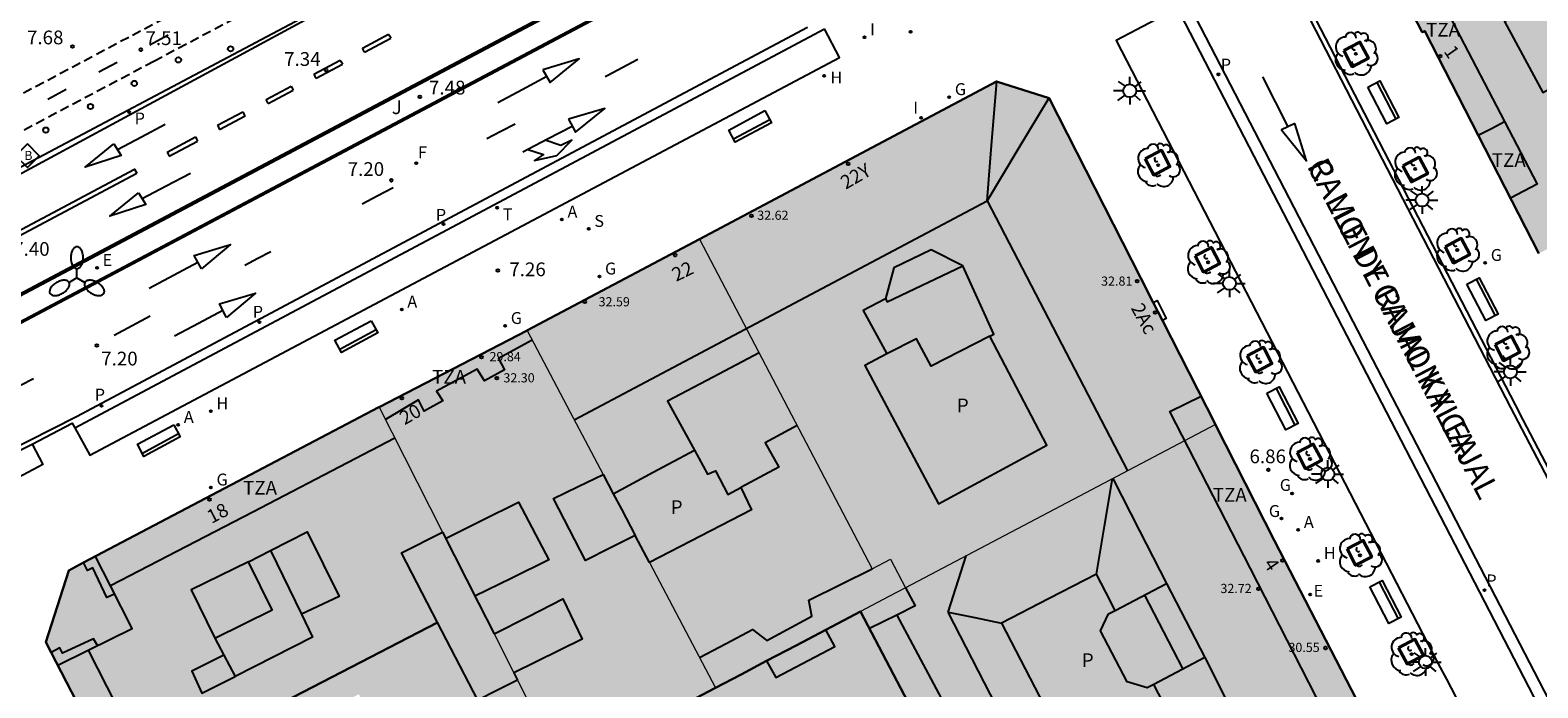
# Model space of a CAD drawing. Units: metres. Extents: x 582744 to 583095, y 4797289 to 4797540.
# Drawn here: x 582957 to 583039, y 4797358 to 4797394 of the extents above; entities that cross this region are included whole.
import ezdxf
from ezdxf.enums import TextEntityAlignment as Align

# ---------------------------------------------------------------- set-up
doc = ezdxf.new("R2010")
doc.units = ezdxf.units.M
doc.linetypes.add('TRAZOS_NORMALES', pattern=[0.75, 0.5, -0.25])
for name, color, linetype in [('020204', 9, 'Continuous'), ('020308', 9, 'Continuous'), ('060108', 9, 'Continuous'), ('060112', 1, 'TRAZOS_NORMALES'), ('060113', 4, 'Continuous'), ('060126', 9, 'Continuous'), ('080106', 1, 'Continuous'), ('080109', 9, 'Continuous'), ('080110', 9, 'Continuous'), ('080119', 7, 'Continuous'), ('080125', 6, 'Continuous'), ('080201', 9, 'Continuous'), ('080202', 9, 'Continuous'), ('080303', 9, 'Continuous'), ('080306', 9, 'Continuous'), ('080308', 9, 'Continuous'), ('080310', 9, 'Continuous'), ('080311', 9, 'Continuous'), ('080312', 8, 'Continuous'), ('090202', 1, 'Continuous'), ('090206', 9, 'Continuous'), ('100101', 9, 'Continuous'), ('100105', 3, 'Continuous'), ('100202', 3, 'Continuous'), ('100302', 7, 'Continuous'), ('200204', 4, 'Continuous'), ('200205', 4, 'Continuous'), ('200304', 4, 'Continuous'), ('200305', 4, 'Continuous'), ('210204', 9, 'Continuous'), ('210205', 4, 'Continuous'), ('210304', 9, 'Continuous'), ('210305', 4, 'Continuous'), ('220205', 1, 'Continuous'), ('220305', 1, 'Continuous'), ('230204', 9, 'Continuous'), ('230304', 9, 'Continuous'), ('240204', 9, 'Continuous'), ('240304', 9, 'Continuous'), ('250205', 9, 'Continuous'), ('250206', 9, 'Continuous'), ('260101', 9, 'Continuous'), ('260202', 9, 'Continuous'), ('260203', 9, 'Continuous'), ('260303', 9, 'Continuous'), ('270204', 9, 'Continuous'), ('270304', 9, 'Continuous'), ('990501', 21, 'Continuous'), ('990507', 41, 'Continuous')]:
    doc.layers.add(name, color=color, linetype=linetype)
for name, color, linetype, lineweight in [('080111', 7, 'Continuous', 30), ('080117', 7, 'Continuous', 20), ('080118', 9, 'Continuous', 30), ('080126', 7, 'Continuous', 30)]:
    doc.layers.add(name, color=color, linetype=linetype, lineweight=lineweight)
doc.styles.add('ARIAL', font='ARIAL.TTF', dxfattribs={"height": 1})
doc.styles.add('ARIALI', font='ARIALI.TTF', dxfattribs={"height": 1})
doc.styles.add('ROMANS', font='romans__.ttf', dxfattribs={"height": 1})
doc.styles.get("Standard").update_dxf_attribs({"font": 'txt.shx'})

# ---------------------------------------------------------------- blocks, each defined once
blk = doc.blocks.new('FAROLA')
for p, q in [((-0.355, 0), (-0.895, 0)), ((-0.63, 0.51), (-0.255, 0.245)), ((0, 0.355), (0, 0.755)), ((0.605, 0.49), (0.276, 0.223)), ((0.355, 0), (0.855, 0)), ((-0.65, -0.52), (-0.255, -0.24)), ((0, -0.355), (0, -0.755)), ((0.585, -0.52), (0.256, -0.246))]:
    blk.add_line(p, q)
blk.add_circle((0, 0), 0.355)
blk = doc.blocks.new('REIND')
blk.add_circle((0, 0), 0.055)
blk = doc.blocks.new('ARBOL')
blk.add_circle((0, 0), 0.0587)
for centre, radius, start, end in [((-0.564, 0.381), 0.532, 92.28, 254.58), ((-0.28, 0.855), 0.3, 359.28777, 173.60777), ((0.097, 0.97), 0.21, 23.15651, 160.46651), ((0.438, 0.881), 0.24, 301.57804, 139.32804), ((-0.091, 0.321), 0.12, 119.14, 310.56), ((0.656, 0.288), 0.443, 319.85562, 114.76562), ((0.819, -0.249), 0.383, 235.52754, 62.02753), ((-0.556, -0.339), 0.555, 142.64, 266.54), ((-0.039, -0.384), 0.21, 189.64, 323.88), ((0.299, -0.624), 0.532, 224.67, 0.24), ((-0.301, -0.676), 0.45, 213.78, 295.32)]:
    blk.add_arc(centre, radius, start, end)
blk = doc.blocks.new('SANEA')
blk.add_circle((0, 0), 0.055)
blk = doc.blocks.new('ABAS')
blk.add_circle((0, 0), 0.055)
blk = doc.blocks.new('COTAPU')
blk.add_circle((0, 0), 0.075)
blk = doc.blocks.new('HIDRAN')
blk.add_circle((0, 0), 0.055)
blk = doc.blocks.new('PLUVI3')
blk.add_circle((0, 0), 0.055)
blk = doc.blocks.new('REGELE')
blk.add_circle((0, 0), 0.055)
blk = doc.blocks.new('REGAS')
blk.add_circle((0, 0), 0.055)
blk = doc.blocks.new('HUEPIV')
blk.add_circle((0, 0), 0.145)
blk = doc.blocks.new('REGTRA')
blk.add_circle((0, 0), 0.055)
blk = doc.blocks.new('OPTICA')
blk.add_circle((0, 0), 0.055)
blk = doc.blocks.new('BUSTOP')
blk.add_line((0, 0), (0.5, 0))
blk.add_lwpolyline([(1.147, 0.647), (0.5, 0), (1.147, -0.647), (1.793, 0)], close=True)
blk.add_text('B', height=0.5).set_placement((0.971, -0.233))
blk = doc.blocks.new('BloquePortal')
blk.add_circle((0, 0), 0.075)
at = {"flags": 5}
blk.add_attdef('INDICE', text='', height=0.75, dxfattribs=at).set_placement((0, 0), align=Align.MIDDLE_CENTER)
blk = doc.blocks.new('FAROLM')
for q in [(0, 0.5), (0.433, -0.25), (-0.433, -0.25)]:
    blk.add_line((0, 0), q)
for points in [[(0, 0.5, 0.159986), (0.117, 0.538, 0.106322), (0.238, 0.675, 0.071006), (0.309, 0.858, 0.057309), (0.337, 1.099, 0.057309), (0.309, 1.339, 0.071006), (0.238, 1.522, 0.106322), (0.117, 1.659, 0.159986), (0, 1.697, 0.159986), (-0.117, 1.659, 0.106322), (-0.238, 1.522, 0.071006), (-0.309, 1.339, 0.057309), (-0.337, 1.099, 0.057309), (-0.309, 0.858, 0.071006), (-0.238, 0.675, 0.106322), (-0.117, 0.538, 0.159986)], [(-0.433, -0.25, 0.159986), (-0.525, -0.168, 0.106322), (-0.704, -0.131, 0.071006), (-0.898, -0.161, 0.057309), (-1.12, -0.258, 0.057309), (-1.315, -0.402, 0.071006), (-1.437, -0.555, 0.106322), (-1.495, -0.728, 0.159986), (-1.47, -0.849, 0.159986), (-1.378, -0.931, 0.106322), (-1.199, -0.967, 0.071006), (-1.005, -0.937, 0.057309), (-0.783, -0.841, 0.057309), (-0.588, -0.697, 0.071006), (-0.466, -0.544, 0.106322), (-0.408, -0.371, 0.159986)], [(0.433, -0.25, 0.159986), (0.408, -0.371, 0.106322), (0.466, -0.544, 0.071006), (0.588, -0.697, 0.057309), (0.783, -0.841, 0.057309), (1.005, -0.937, 0.071006), (1.199, -0.967, 0.106322), (1.378, -0.931, 0.159986), (1.47, -0.849, 0.159986), (1.495, -0.728, 0.106322), (1.437, -0.555, 0.071006), (1.315, -0.402, 0.057309), (1.12, -0.258, 0.057309), (0.898, -0.161, 0.071006), (0.704, -0.131, 0.106322), (0.525, -0.168, 0.159986)]]:
    blk.add_lwpolyline(points, format="xyb", close=True)
blk = doc.blocks.new('PUNTO')
blk.add_circle((0, 0), 0.075)
blk = doc.blocks.new('BANCO')
blk.add_line((1.125, 0.1875), (-1.125, 0.1875))
blk.add_lwpolyline([(1.125, 0.75), (1.125, 0), (-1.125, 0), (-1.125, 0.75)], close=True)

msp = doc.modelspace()

# ---------------------------------------------------------------- hatches: boundary and pattern name
at = {"layer": '990501'}
for points in [[(583048.087, 4797385.992), (583045.499, 4797390.922), (583044.964, 4797390.646), (583044.429, 4797390.371), (583043.478, 4797392.326), (583041.381, 4797396.199), (583040.326, 4797398.059), (583040.885, 4797398.355), (583041.444, 4797398.651), (583037.774, 4797405.643), (583037.738, 4797405.623), (583037.658, 4797405.776), (583032.124, 4797402.869), (583031.966, 4797402.78), (583031.813, 4797402.683), (583031.665, 4797402.579), (583031.522, 4797402.468), (583031.384, 4797402.349), (583031.253, 4797402.225), (583031.128, 4797402.094), (583031.01, 4797401.956), (583030.898, 4797401.814), (583030.794, 4797401.666), (583030.696, 4797401.512), (583030.607, 4797401.355), (583030.526, 4797401.193), (583030.452, 4797401.027), (583030.387, 4797400.858), (583030.33, 4797400.686), (583030.282, 4797400.512), (583030.242, 4797400.335), (583030.211, 4797400.156), (583030.189, 4797399.976), (583030.176, 4797399.796), (583030.171, 4797399.615), (583030.176, 4797399.433), (583030.189, 4797399.253), (583030.212, 4797399.073), (583030.243, 4797398.894), (583030.331, 4797398.543), (583032.945, 4797393.466), (583033.095, 4797393.527), (583036.002, 4797387.851), (583039.307, 4797381.397)], [(582988.272, 4797369.341), (582986.479, 4797372.744), (582984.132, 4797377.198), (582984.15, 4797377.208), (582993.53, 4797382.187), (583002.94, 4797364.195), (583003.94, 4797364.715), (583004.762, 4797363.159), (583003.855, 4797362.681), (583002.314, 4797361.869), (583000.425, 4797360.873), (582998.805, 4797360.019), (582997.185, 4797359.166), (582995.795, 4797358.433), (582994.405, 4797357.7), (582992.605, 4797361.116), (582990.805, 4797364.533), (582996.372, 4797367.411), (582995.791, 4797368.628), (582995.084, 4797368.251), (582994.396, 4797369.539), (582993.972, 4797369.355), (582993.252, 4797370.669), (582991, 4797369.459), (582988.825, 4797368.29)], [(582990.805, 4797364.533), (582992.605, 4797361.116), (582994.405, 4797357.7), (582990.223, 4797355.494), (582986.041, 4797353.289), (582985.764, 4797353.837), (582985.486, 4797354.385), (582983.597, 4797358.12), (582983.399, 4797358.51), (582987.132, 4797360.356), (582986.068, 4797362.556), (582984.195, 4797361.598), (582982.322, 4797360.639), (582981.47, 4797362.324), (582979.513, 4797366.194), (582976.062, 4797373.017), (582980.097, 4797375.107), (582984.132, 4797377.198), (582986.479, 4797372.744), (582988.272, 4797369.341), (582986.918, 4797368.687), (582985.564, 4797368.036), (582987.308, 4797364.652), (582988.668, 4797365.33), (582990.028, 4797366.008)], [(582979.513, 4797366.194), (582977.285, 4797365.06), (582979.249, 4797361.263), (582961.944, 4797352.309), (582960.931, 4797354.276), (582958.174, 4797359.629), (582957.886, 4797360.188), (582959.13, 4797364.107), (582959.934, 4797364.53), (582976.042, 4797373.007), (582976.062, 4797373.017)]]:
    msp.add_hatch(color=256, dxfattribs=at).paths.add_polyline_path(points)
h = msp.add_hatch(color=256, dxfattribs=at)
h.paths.add_polyline_path([(582993.53, 4797382.187), (583002.94, 4797364.195), (583003.94, 4797364.715), (583004.762, 4797363.159), (583013.216, 4797367.617), (583021.669, 4797372.074), (583018.775, 4797377.747), (583018.279, 4797378.719), (583017.597, 4797380.056), (583012.603, 4797389.872), (583009.733, 4797390.786)])
h.paths.add_polyline_path([(583009.358, 4797376.882), (583006.172, 4797375.251), (583005.356, 4797376.747), (583003.74, 4797375.931), (583002.548, 4797375.283), (583006.556, 4797367.747), (583012.476, 4797370.939)], flags=0)
h = msp.add_hatch(color=256, dxfattribs=at)
h.paths.add_polyline_path([(583022.774, 4797353.011), (583026.209, 4797354.755), (583029.645, 4797356.501), (583024.895, 4797365.727), (583021.696, 4797372.02), (583021.669, 4797372.074), (583013.216, 4797367.617), (583004.762, 4797363.159), (583003.855, 4797362.681), (583002.314, 4797361.869), (583010.266, 4797346.657), (583011.457, 4797347.262), (583013.58, 4797348.34), (583018.359, 4797350.767)])
h.paths.add_polyline_path([(583015.18, 4797363.907), (583012.593, 4797362.566), (583010.006, 4797361.225), (583012.076, 4797357.23), (583014.147, 4797353.235), (583016.734, 4797354.576), (583019.321, 4797355.917), (583018.811, 4797356.901), (583018.302, 4797357.884), (583017.947, 4797357.699), (583016.859, 4797358.019), (583015.395, 4797360.819), (583015.835, 4797361.731), (583016.207, 4797361.926), (583015.693, 4797362.917)], flags=0)
h = msp.add_hatch(color=256, dxfattribs=at)
h.paths.add_polyline_path([(582985.486, 4797354.385), (582979.943, 4797351.553), (582979.916, 4797351.604), (582978.388, 4797354.348), (582975.316, 4797352.756), (582976.826, 4797349.961), (582975.744, 4797349.408), (582966.002, 4797344.431), (582962.514, 4797351.203), (582961.944, 4797352.309), (582979.249, 4797361.263), (582981.444, 4797357.02), (582982.52, 4797357.57), (582983.597, 4797358.12)])
h.paths.add_polyline_path([(582971.933, 4797355.804), (582973.61, 4797352.545), (582976.628, 4797354.092), (582974.951, 4797357.351)], flags=0)
at = {"layer": '990507'}
for points in [[(583009.358, 4797376.882), (583006.172, 4797375.251), (583005.356, 4797376.747), (583003.74, 4797375.931), (583002.548, 4797375.283), (583006.556, 4797367.747), (583012.476, 4797370.939)], [(582990.028, 4797366.008), (582989.268, 4797367.449), (582988.825, 4797368.29), (582991, 4797369.459), (582993.252, 4797370.669), (582993.972, 4797369.355), (582994.396, 4797369.539), (582995.084, 4797368.251), (582995.791, 4797368.628), (582996.372, 4797367.411), (582990.805, 4797364.533)], [(582988.825, 4797368.29), (582989.268, 4797367.449), (582990.028, 4797366.008), (582988.668, 4797365.33), (582987.308, 4797364.652), (582985.564, 4797368.036), (582986.918, 4797368.687), (582988.272, 4797369.341)], [(582982.322, 4797360.639), (582981.47, 4797362.324), (582979.513, 4797366.194), (582977.285, 4797365.06), (582979.249, 4797361.263), (582981.444, 4797357.02), (582982.52, 4797357.57), (582983.597, 4797358.12), (582983.399, 4797358.51)], [(583015.18, 4797363.907), (583012.593, 4797362.566), (583010.006, 4797361.225), (583012.076, 4797357.23), (583014.147, 4797353.235), (583016.734, 4797354.576), (583019.321, 4797355.917), (583018.811, 4797356.901), (583018.302, 4797357.884), (583017.947, 4797357.699), (583016.859, 4797358.019), (583015.395, 4797360.819), (583015.835, 4797361.731), (583016.207, 4797361.926), (583015.693, 4797362.917)], [(582983.399, 4797358.51), (582987.132, 4797360.356), (582986.068, 4797362.556), (582984.195, 4797361.598), (582982.322, 4797360.639)], [(583002.314, 4797361.869), (583010.266, 4797346.657), (583010.014, 4797346.529), (583008.543, 4797345.782), (583007.072, 4797345.034), (583004.203, 4797343.576), (583001.786, 4797342.349), (583001.717, 4797342.314), (582999.231, 4797341.051), (582996.293, 4797339.558), (582994.977, 4797338.89), (582993.661, 4797338.221), (582993.228, 4797339.076), (582992.795, 4797339.932), (582991.036, 4797343.412), (582989.811, 4797345.834), (582989.757, 4797345.94), (582989.172, 4797347.098), (582988.586, 4797348.255), (582986.88, 4797351.63), (582986.46, 4797352.46), (582986.041, 4797353.289), (582990.223, 4797355.494), (582994.405, 4797357.7), (582995.795, 4797358.433), (582997.185, 4797359.166), (582998.805, 4797360.019), (583000.425, 4797360.873)]]:
    msp.add_hatch(color=256, dxfattribs=at).paths.add_polyline_path(points)

# ---------------------------------------------------------------- linework, layer by layer
at = {"layer": '060108'}
for points in [[(582953.7, 4797377.747, 7.603), (582980.312, 4797391.847, 7.511), (583004.032, 4797404.445, 7.541)], [(583004.777, 4797403.197, 7.433), (583004.758, 4797403.179, 7.431), (583004.739, 4797403.161, 7.43), (583004.719, 4797403.143, 7.428), (582977.835, 4797388.881, 7.443), (582954.353, 4797376.441, 7.495)], [(583040.285, 4797368.82, 6.501), (583038.453, 4797372.326, 6.544), (583038.037, 4797373.136, 6.68), (583025.298, 4797397.79, 7.01)], [(582974.801, 4797395.825, 7.357), (582950.763, 4797383.069, 7.554)], [(583019.89, 4797394.934, 7.03), (583016.253, 4797393.024, 7.139), (583033.818, 4797359.004, 6.696), (583034.268, 4797358.169, 6.554), (583037.64, 4797351.678, 6.464), (583038.059, 4797350.834, 6.598), (583043.296, 4797340.772, 6.479), (583046.953, 4797342.622, 6.419)], [(582959.456, 4797371.878, 7.239), (582960.27, 4797370.392, 7.25), (583001.174, 4797392.091, 7.188), (583000.354, 4797393.654, 7.159)], [(582957.134, 4797371.002, 7.249), (582959.308, 4797372.147, 7.237), (582959.456, 4797371.878, 7.239)], [(582951.906, 4797368.255, 7.298), (582952.6, 4797368.631, 7.212), (582956.405, 4797370.623, 7.177), (582957.128, 4797370.999, 7.247)], [(582957.128, 4797370.999, 7.247), (582957.134, 4797371.002, 7.249)]]:
    msp.add_polyline3d(points, dxfattribs=at)
at = {"layer": '060112'}
for points in [[(582913.797, 4797367.488, 7.712), (582922.939, 4797372.313, 7.723), (582948.716, 4797385.93, 7.63), (582962.597, 4797393.312, 7.529), (582974.01, 4797399.308, 7.445)], [(582974.819, 4797397.732, 7.402), (582963.761, 4797391.87, 7.487), (582950.807, 4797385.013, 7.581), (582923.354, 4797370.524, 7.678), (582894.677, 4797355.347, 7.616), (582885.869, 4797350.693, 7.611), (582858.344, 4797336.156, 7.633), (582841.338, 4797327.145, 7.67), (582825.141, 4797318.587, 7.682), (582809.402, 4797310.296, 7.718), (582784.503, 4797297.123, 7.766), (582771.31, 4797290.135, 7.806), (582771.296, 4797290.128, 7.806)]]:
    msp.add_polyline3d(points, dxfattribs=at)
at = {"layer": '060113'}
for points in [[(583000.023, 4797408.996, 7.344), (582975.715, 4797396.094, 7.251), (582974.556, 4797395.486, 7.231), (582972.462, 4797394.37, 7.292), (582948.977, 4797381.67, 7.473), (582946.445, 4797380.321, 7.394), (582945.71, 4797379.947, 7.489), (582930.276, 4797371.814, 7.568), (582929.584, 4797371.415, 7.47), (582925.768, 4797369.433, 7.456), (582925.086, 4797369.031, 7.544), (582894.299, 4797352.78, 7.473), (582893.584, 4797352.392, 7.393), (582888.232, 4797349.559, 7.375), (582887.534, 4797349.193, 7.471), (582833.998, 4797321.15, 7.501), (582832.231, 4797320.214, 7.539), (582831.544, 4797319.848, 7.465), (582827.702, 4797317.814, 7.468), (582827.053, 4797317.479, 7.526), (582794.665, 4797300.363, 7.633), (582785.003, 4797295.246, 7.64), (582775.34, 4797290.128, 7.647)], [(583040.026, 4797368.689, 6.501), (583038.196, 4797372.193, 6.544), (583037.779, 4797373.003, 6.68), (583025.174, 4797397.398, 6.928)], [(582959.456, 4797371.878, 7.024), (583000.354, 4797393.654, 6.983)], [(582999.429, 4797393.73, 6.988), (582959.545, 4797372.494, 7.028)], [(582959.545, 4797372.494, 7.028), (582951.751, 4797368.534, 7.258)]]:
    msp.add_polyline3d(points, dxfattribs=at)
msp.add_polyline3d([(583047.093, 4797343.043, 6.349), (583046.522, 4797342.747, 6.356), (583019.761, 4797394.474, 7.011), (583020.332, 4797394.77, 7.004)], close=True, dxfattribs=at)
at = {"layer": '060126'}
for points in [[(583018.279, 4797378.719, 7.044), (583018.485, 4797378.824, 7.027), (583018.977, 4797377.85, 7.008), (583018.775, 4797377.747, 7.03)], [(582957.128, 4797370.999, 7.247), (582957.723, 4797369.876, 7.265), (582952.509, 4797367.115, 7.286), (582951.906, 4797368.255, 7.298)]]:
    msp.add_polyline3d(points, dxfattribs=at)
at = {"layer": '080106'}
for points in [[(582970.124, 4797365.188, 35.134), (582972.141, 4797366.212, 33.739), (582973.885, 4797362.684, 33.739), (582971.818, 4797361.713, 33.735)], [(582968.925, 4797364.58, 35.963), (582970.124, 4797365.188, 35.134)], [(582970.124, 4797365.188, 33.833), (582971.818, 4797361.713, 33.735)], [(582971.818, 4797361.713, 33.735), (582972.429, 4797360.46, 33.699), (582968.205, 4797358.324, 35.003)], [(582967.093, 4797360.412, 35.243), (582967.591, 4797359.477, 35.136)], [(582967.591, 4797359.477, 35.136), (582966.714, 4797359.04, 33.641), (582965.837, 4797358.604, 33.195), (582966.389, 4797357.412, 33.203), (582968.205, 4797358.324, 35.155)], [(582967.591, 4797359.477, 35.136), (582968.205, 4797358.324, 35.003)]]:
    msp.add_polyline3d(points, dxfattribs=at)
at = {"layer": '080109'}
for points in [[(583009.212, 4797384.275, 34.179), (583009.48, 4797387.528, 33.773), (583009.748, 4797390.781, 33.368)], [(583012.584, 4797389.878, 33.576), (583010.898, 4797387.076, 33.973), (583009.212, 4797384.275, 34.371)], [(582986.698, 4797372.329, 34.351), (583009.212, 4797384.275, 34.339)], [(583009.212, 4797384.275, 34.339), (583016.87, 4797369.544, 34.311)], [(583003.668, 4797378.923, 34.891), (583003.772, 4797378.755, 34.891), (583007.892, 4797380.723, 34.891)], [(583015.18, 4797363.907, 32.795), (583015.62, 4797366.523, 33.563), (583016.056, 4797369.114, 34.324)], [(583016.069, 4797369.121, 34.307), (583017.528, 4797366.263, 34.343), (583018.995, 4797363.387, 34.379)], [(583007.084, 4797361.835, 33.499), (583008.079, 4797364.908, 33.864)], [(583017.796, 4797362.759, 34.803), (583018.843, 4797360.747, 34.803), (583019.898, 4797358.719, 34.803)], [(583007.084, 4797361.835, 33.475), (583008.545, 4797361.53, 33.171), (583010.006, 4797361.225, 32.867)], [(583013.027, 4797350.307, 33.515), (583007.084, 4797361.835, 33.499)], [(583021.099, 4797359.347, 34.379), (583022.531, 4797356.499, 34.379), (583023.964, 4797353.651, 34.379)]]:
    msp.add_polyline3d(points, dxfattribs=at)
at = {"layer": '080110'}
for points in [[(583033.02, 4797397.088, 34.923), (583039.209, 4797385.179, 31.799), (583037.764, 4797384.409, 31.821)], [(583041.381, 4797396.199, 34.215), (583037.437, 4797394.06, 34.056), (583039.533, 4797390.187, 34.143), (583043.478, 4797392.326, 34.302)], [(583009.358, 4797376.882, 33.338), (583009.58, 4797376.995, 33.339), (583007.892, 4797380.723, 34.819), (583006.156, 4797381.603, 34.003), (583004.124, 4797380.619, 33.971), (583003.668, 4797378.923, 34.771), (583002.452, 4797378.283, 34.771), (583003.74, 4797375.931, 34.891)], [(582984.409, 4797376.672, 32.235), (582982.565, 4797375.675, 32.235), (582982.893, 4797375.043, 32.235), (582981.797, 4797374.443, 32.235), (582981.405, 4797375.091, 32.235), (582979.181, 4797373.892, 32.235), (582979.525, 4797373.356, 32.235), (582978.517, 4797372.796, 32.235), (582978.213, 4797373.404, 32.235), (582976.403, 4797372.345, 32.235)], [(582996.777, 4797375.977, 34.219), (582994.282, 4797374.658, 33.999), (582991.788, 4797373.339, 33.779), (582993.252, 4797370.669, 33.779)], [(583027.965, 4797355.647, 32.755), (583023.572, 4797364.209, 32.835), (583019.18, 4797372.771, 32.915), (583020.885, 4797373.611, 32.515)], [(582998.85, 4797372.014, 34.399), (582997.983, 4797371.541, 34.377), (582997.116, 4797371.067, 34.355), (582997.86, 4797369.731, 34.227), (582995.791, 4797368.628, 34.066)], [(582976.921, 4797371.318, 33.659), (582969.163, 4797367.291, 33.657), (582961.405, 4797363.264, 33.655)], [(582979.685, 4797365.856, 35.147), (582981.673, 4797366.842, 35.119), (582983.661, 4797367.828, 35.091), (582985.308, 4797364.684, 34.827), (582983.295, 4797363.69, 34.831), (582981.282, 4797362.695, 34.835)], [(582961.405, 4797363.264, 33.655), (582960.586, 4797364.873, 37.796)], [(582967.093, 4797360.412, 36.131), (582970.218, 4797361.947, 35.987), (582968.925, 4797364.58, 35.987), (582965.8, 4797363.045, 36.131), (582967.093, 4797360.412, 36.131)], [(582993.535, 4797359.35, 32.397), (582994.98, 4797360.115, 32.347), (582996.424, 4797360.88, 32.296), (582997.196, 4797360.276, 32.243), (582999.66, 4797361.611, 32.243), (582999.499, 4797362.482, 32.373), (583002.94, 4797364.195, 32.459)], [(582960.186, 4797359.755, 33.786), (582962.589, 4797360.94, 36.819), (582961.405, 4797363.264, 33.655)], [(583004.762, 4797363.159, 33.327), (583005.284, 4797362.171, 32.923), (583004.287, 4797361.673, 32.634)], [(583016.207, 4797361.926, 33.824), (583018.995, 4797363.387, 34.339), (583021.099, 4797359.347, 34.355), (583018.302, 4797357.884, 33.737)], [(583004.287, 4797361.673, 32.634), (583002.804, 4797360.931, 29.203)], [(583004.287, 4797361.673, 32.634), (583008.442, 4797353.897, 32.566)], [(582997.185, 4797359.166, 30.565), (582997.684, 4797358.26, 30.643), (583000.908, 4797359.955, 30.643), (583000.425, 4797360.873, 30.643)], [(582958.53, 4797358.938, 37.748), (582960.186, 4797359.755, 33.786)], [(582960.186, 4797359.755, 33.786), (582968.909, 4797342.602, 33.433), (582968.074, 4797342.226, 33.075), (582967.304, 4797341.879, 33.075)]]:
    msp.add_polyline3d(points, dxfattribs=at)
at = {"layer": '080111'}
for points in [[(583030.331, 4797398.543, 7.136), (583032.945, 4797393.466, 7.082), (583033.095, 4797393.527, 7.09), (583036.002, 4797387.851, 6.974)], [(583018.279, 4797378.719, 7.044), (583017.597, 4797380.056, 7.063), (583012.603, 4797389.872, 7.255), (583009.733, 4797390.786, 7.376), (582993.53, 4797382.187, 7.455)], [(583036.002, 4797387.851, 6.974), (583039.307, 4797381.397, 6.842)], [(582993.53, 4797382.187, 7.455), (582984.15, 4797377.208, 7.5), (582984.132, 4797377.198, 7.5)], [(583018.775, 4797377.747, 7.03), (583018.279, 4797378.719, 7.044)], [(583021.669, 4797372.074, 6.948), (583018.775, 4797377.747, 7.03)], [(582984.132, 4797377.198, 7.5), (582980.097, 4797375.107, 7.491), (582976.062, 4797373.017, 7.482)], [(582976.062, 4797373.017, 7.482), (582976.042, 4797373.007, 7.482), (582959.934, 4797364.53, 7.378)], [(583029.645, 4797356.501, 6.83), (583024.895, 4797365.727, 6.874), (583021.696, 4797372.02, 6.947), (583021.669, 4797372.074, 6.948)], [(582959.934, 4797364.53, 7.378), (582959.13, 4797364.107, 7.373), (582957.886, 4797360.188, 7.326), (582958.174, 4797359.629, 7.323)], [(582958.174, 4797359.629, 7.323), (582960.931, 4797354.276, 7.292)]]:
    msp.add_polyline3d(points, dxfattribs=at)
at = {"layer": '080117'}
for points in [[(582993.53, 4797382.187, 32.671), (583002.94, 4797364.195, 34.395), (583003.94, 4797364.715, 33.963), (583004.762, 4797363.159, 33.327)], [(582984.132, 4797377.198, 32.603), (582986.479, 4797372.744, 32.572), (582988.272, 4797369.341, 32.55)], [(582976.062, 4797373.017, 32.131), (582979.513, 4797366.194, 32.202)], [(583021.669, 4797372.074, 34.095), (583013.216, 4797367.617, 33.675), (583004.762, 4797363.159, 33.256)], [(582990.805, 4797364.533, 32.514), (582992.605, 4797361.116, 32.49), (582994.405, 4797357.7, 32.466)], [(583004.762, 4797363.159, 33.256), (583003.855, 4797362.681, 33.211), (583002.314, 4797361.869, 33.135)], [(582982.322, 4797360.639, 32.26), (582983.399, 4797358.51, 32.28)], [(582983.597, 4797358.12, 32.286), (582985.486, 4797354.385, 32.325)]]:
    msp.add_polyline3d(points, dxfattribs=at)
at = {"layer": '080118', "flags": 128}
msp.add_lwpolyline([(582961.944, 4797352.309), (582979.249, 4797361.263)], dxfattribs=at)
at = {"layer": '080119'}
for points in [[(583009.358, 4797376.882, 33.338), (583006.172, 4797375.251, 33.323), (583005.356, 4797376.747, 33.891), (583003.74, 4797375.931, 34.891), (583002.548, 4797375.283, 32.659), (583006.556, 4797367.747, 32.587), (583012.476, 4797370.939, 32.555)], [(583015.18, 4797363.907, 32.771), (583012.593, 4797362.566, 32.771), (583010.006, 4797361.225, 32.771), (583012.076, 4797357.23, 32.779), (583014.147, 4797353.235, 32.787), (583016.734, 4797354.576, 32.787), (583019.321, 4797355.917, 32.787), (583018.811, 4797356.901, 32.785), (583018.302, 4797357.884, 32.783), (583017.947, 4797357.699, 33.659), (583016.859, 4797358.019, 33.595), (583015.395, 4797360.819, 33.547), (583015.835, 4797361.731, 33.755), (583016.207, 4797361.926, 33.824), (583015.693, 4797362.917, 32.773)]]:
    msp.add_polyline3d(points, close=True, dxfattribs=at)
for points in [[(582988.825, 4797368.29, 32.595), (582991, 4797369.459, 32.599), (582993.252, 4797370.669, 32.603), (582993.972, 4797369.355, 33.779), (582994.396, 4797369.539, 33.843), (582995.084, 4797368.251, 34.011), (582995.791, 4797368.628, 32.61), (582996.372, 4797367.411, 32.587), (582990.805, 4797364.533, 32.514)], [(582990.028, 4797366.008, 33.011), (582988.668, 4797365.33, 33.003), (582987.308, 4797364.652, 32.995), (582985.564, 4797368.036, 34.219), (582986.918, 4797368.687, 34.207), (582988.272, 4797369.341, 34.195)], [(582988.272, 4797369.341, 34.195), (582988.825, 4797368.29, 32.541)], [(582988.825, 4797368.29, 32.541), (582989.268, 4797367.449, 32.535), (582990.028, 4797366.008, 32.526)], [(582979.249, 4797361.263, 33.251), (582977.285, 4797365.06, 33.251), (582979.513, 4797366.194, 32.202)], [(582979.513, 4797366.194, 32.202), (582981.47, 4797362.324, 32.243), (582982.322, 4797360.639, 32.26)], [(582990.805, 4797364.533, 32.514), (582990.028, 4797366.008, 32.525)], [(582982.322, 4797360.639, 32.26), (582984.195, 4797361.598, 34.039), (582986.068, 4797362.556, 34.027), (582987.132, 4797360.356, 33.203), (582983.399, 4797358.51, 32.282)], [(582983.597, 4797358.12, 33.913), (582982.52, 4797357.57, 33.582), (582981.444, 4797357.02, 33.251), (582979.249, 4797361.263, 33.251)], [(582983.399, 4797358.51, 32.282), (582983.597, 4797358.12, 33.913)]]:
    msp.add_polyline3d(points, dxfattribs=at)
at = {"layer": '080125'}
for points in [[(583036.002, 4797387.851, 29.351), (583036.717, 4797388.223, 29.351), (583037.433, 4797388.595, 29.351)], [(582961.633, 4797362.818, 38.659), (582961.213, 4797362.62, 38.659), (582960.445, 4797364.244, 38.659), (582960.157, 4797364.1, 38.659), (582959.934, 4797364.53, 38.659)], [(582960.694, 4797360.005, 38.683), (582960.485, 4797360.38, 38.683), (582958.797, 4797359.588, 38.683), (582958.637, 4797359.876, 38.683), (582958.174, 4797359.629, 38.683)]]:
    msp.add_polyline3d(points, dxfattribs=at)
at = {"layer": '080126'}
for points in [[(582994.405, 4797357.7, 32.742), (582995.795, 4797358.433, 32.811), (582997.185, 4797359.166, 32.88), (582998.805, 4797360.019, 32.961), (583000.425, 4797360.873, 33.041), (583002.314, 4797361.869, 29.098)], [(583002.314, 4797361.869, 29.098), (583010.266, 4797346.657, 30.797)], [(582986.041, 4797353.289, 32.328), (582990.223, 4797355.494, 32.535), (582994.405, 4797357.7, 32.742)]]:
    msp.add_polyline3d(points, dxfattribs=at)
at = {"layer": '100101', "lineweight": 40}
for points in [[(583028.663, 4797392.468, 6.956), (583029.549, 4797392.931, 6.956), (583030.012, 4797392.045, 6.956), (583029.126, 4797391.582, 6.956), (583028.663, 4797392.468, 6.956)], [(583017.838, 4797386.564, 7.041), (583018.724, 4797387.027, 7.041), (583019.187, 4797386.141, 7.041), (583018.301, 4797385.678, 7.041), (583017.838, 4797386.564, 7.041)], [(583031.896, 4797386.187, 6.85), (583032.782, 4797386.65, 6.85), (583033.244, 4797385.764, 6.85), (583032.358, 4797385.301, 6.85), (583031.896, 4797386.187, 6.85)], [(583020.559, 4797381.266, 6.966), (583021.445, 4797381.729, 6.966), (583021.908, 4797380.843, 6.966), (583021.022, 4797380.38, 6.966), (583020.559, 4797381.266, 6.966)], [(583034.192, 4797381.764, 6.783), (583035.078, 4797382.227, 6.783), (583035.541, 4797381.341, 6.783), (583034.655, 4797380.878, 6.783), (583034.192, 4797381.764, 6.783)], [(583036.925, 4797376.429, 6.732), (583037.811, 4797376.892, 6.732), (583038.274, 4797376.006, 6.732), (583037.388, 4797375.543, 6.732), (583036.925, 4797376.429, 6.732)], [(583023.4, 4797375.817, 6.883), (583024.286, 4797376.279, 6.883), (583024.749, 4797375.393, 6.883), (583023.863, 4797374.931, 6.883), (583023.4, 4797375.817, 6.883)], [(583026.12, 4797370.537, 6.828), (583027.006, 4797371, 6.828), (583027.469, 4797370.114, 6.828), (583026.583, 4797369.651, 6.828), (583026.12, 4797370.537, 6.828)], [(583028.845, 4797365.278, 6.76), (583029.731, 4797365.741, 6.76), (583030.194, 4797364.855, 6.76), (583029.308, 4797364.392, 6.76), (583028.845, 4797365.278, 6.76)], [(583031.66, 4797359.887, 6.709), (583032.546, 4797360.35, 6.709), (583033.009, 4797359.464, 6.709), (583032.123, 4797359.001, 6.709), (583031.66, 4797359.887, 6.709)]]:
    msp.add_polyline3d(points, dxfattribs=at)
at = {"layer": '100105'}
for points in [[(582953.744, 4797377.657, 7.603), (582980.359, 4797391.759, 7.511), (583004.068, 4797404.351, 7.541)], [(583004.068, 4797404.351, 7.541), (583004.199, 4797404.384, 7.538), (583004.364, 4797404.405, 7.532), (583004.48, 4797404.402, 7.526), (583004.586, 4797404.378, 7.518), (583004.699, 4797404.325, 7.506), (583004.804, 4797404.246, 7.493), (583004.89, 4797404.15, 7.482), (583004.942, 4797404.065, 7.475), (583004.975, 4797403.991, 7.47), (583005.004, 4797403.887, 7.467), (583005.01, 4797403.747, 7.463), (583004.991, 4797403.644, 7.46), (583004.944, 4797403.536, 7.454), (583004.881, 4797403.447, 7.448), (583004.784, 4797403.342, 7.439), (583004.71, 4797403.271, 7.433), (583004.661, 4797403.226, 7.428), (582977.788, 4797388.969, 7.443), (582954.308, 4797376.531, 7.495)]]:
    msp.add_polyline3d(points, dxfattribs=at)
at = {"layer": '260101'}
for points in [[(582964.551, 4797393.3, 7.503), (582963.553, 4797392.769, 7.516)], [(582975.146, 4797392.596, 7.334), (582976.576, 4797393.357, 7.333)], [(582976.576, 4797393.357, 7.333), (582976.635, 4797393.247, 7.335), (582976.693, 4797393.136, 7.337)], [(582975.263, 4797392.375, 7.338), (582975.205, 4797392.485, 7.336), (582975.146, 4797392.596, 7.334)], [(582975.263, 4797392.375, 7.338), (582976.693, 4797393.136, 7.337)], [(582961.77, 4797391.819, 7.525), (582960.771, 4797391.288, 7.538)], [(582972.497, 4797391.187, 7.34), (582973.939, 4797391.953, 7.334)], [(582972.614, 4797390.966, 7.344), (582974.056, 4797391.732, 7.338)], [(582973.939, 4797391.953, 7.334), (582973.997, 4797391.843, 7.336), (582974.056, 4797391.732, 7.338)], [(582984.99, 4797391.425, 7.211), (582985.39, 4797390.729, 7.163), (582986.97, 4797392.013, 7.175), (582984.99, 4797391.425, 7.211)], [(582990.162, 4797391.973, 7.107), (582988.485, 4797391.081, 7.1), (582988.392, 4797391.032, 7.1)], [(582972.497, 4797391.187, 7.34), (582972.555, 4797391.077, 7.342), (582972.614, 4797390.966, 7.344)], [(582982.534, 4797389.637, 7.191), (582983.865, 4797390.351, 7.196), (582985.197, 4797391.066, 7.201)], [(583024.244, 4797391.026, 7.012), (583024.935, 4797389.668, 7.012), (583025.626, 4797388.309, 7.012)], [(582958.988, 4797390.338, 7.547), (582957.99, 4797389.807, 7.56)], [(582969.889, 4797389.801, 7.351), (582971.259, 4797390.529, 7.345)], [(582970.006, 4797389.58, 7.355), (582971.376, 4797390.308, 7.349)], [(582971.259, 4797390.529, 7.345), (582971.317, 4797390.419, 7.347), (582971.376, 4797390.308, 7.349)], [(582967.236, 4797388.391, 7.362), (582968.627, 4797389.13, 7.356)], [(582968.627, 4797389.13, 7.356), (582968.685, 4797389.019, 7.358), (582968.744, 4797388.909, 7.36)], [(582970.006, 4797389.58, 7.355), (582969.947, 4797389.691, 7.353), (582969.889, 4797389.801, 7.351)], [(582986.39, 4797388.725, 7.035), (582986.774, 4797388.017, 7.023), (582988.374, 4797389.309, 7.003), (582986.39, 4797388.725, 7.035)], [(582964.395, 4797388.427, 7.368), (582963.092, 4797387.736, 7.369), (582961.789, 4797387.046, 7.37)], [(582967.236, 4797388.391, 7.362), (582967.295, 4797388.281, 7.364), (582967.353, 4797388.17, 7.366)], [(582967.353, 4797388.17, 7.366), (582968.744, 4797388.909, 7.36)], [(582983.476, 4797388.459, 7.107), (582982.701, 4797388.053, 7.108), (582981.926, 4797387.648, 7.109)], [(582983.898, 4797386.941, 7.043), (582985.245, 4797387.647, 7.037), (582986.592, 4797388.352, 7.031)], [(583026.004, 4797388.49, 7.012), (583025.268, 4797388.138, 7.012), (583026.636, 4797386.458, 7.012), (583026.004, 4797388.49, 7.012)], [(582964.489, 4797386.931, 7.374), (582966.036, 4797387.753, 7.367)], [(582964.606, 4797386.71, 7.378), (582966.153, 4797387.532, 7.371)], [(582966.036, 4797387.753, 7.367), (582966.095, 4797387.643, 7.369), (582966.153, 4797387.532, 7.371)], [(582984.162, 4797387.079, 6.996), (582985.022, 4797386.797, 6.959), (582984.526, 4797386.465, 6.947), (582985.754, 4797386.745, 6.923), (582986.57, 4797387.585, 6.967), (582985.958, 4797387.289, 6.971), (582985.119, 4797387.58, 6.993)], [(582961.582, 4797387.376, 7.31), (582961.984, 4797386.736, 7.318), (582960.016, 4797386.102, 7.324), (582961.582, 4797387.376, 7.31)], [(582964.489, 4797386.931, 7.374), (582964.547, 4797386.821, 7.376), (582964.606, 4797386.71, 7.378)], [(582954.335, 4797381.537, 7.4), (582962.72, 4797385.992, 7.381), (582962.837, 4797385.771, 7.385)], [(582954.453, 4797381.317, 7.404), (582958.646, 4797383.544, 7.394), (582962.837, 4797385.771, 7.385)], [(582965.761, 4797385.769, 7.374), (582964.447, 4797385.074, 7.375), (582963.133, 4797384.377, 7.376)], [(582976.819, 4797384.975, 7.117), (582975.978, 4797384.535, 7.118), (582975.137, 4797384.095, 7.119)], [(582962.929, 4797384.702, 7.376), (582963.331, 4797384.062, 7.384), (582961.363, 4797383.428, 7.39), (582962.929, 4797384.702, 7.376)], [(582966.362, 4797380.558, 7.207), (582965.978, 4797381.29, 7.295), (582967.954, 4797381.882, 7.227), (582966.362, 4797380.558, 7.207)], [(582963.506, 4797379.51, 7.219), (582964.838, 4797380.217, 7.22), (582966.17, 4797380.924, 7.221)], [(582970.158, 4797381.489, 7.126), (582969.449, 4797381.119, 7.127), (582968.74, 4797380.748, 7.128)], [(582967.729, 4797377.91, 7.009), (582967.345, 4797378.642, 7.097), (582969.321, 4797379.234, 7.029), (582967.729, 4797377.91, 7.009)], [(582963.563, 4797377.973, 7.18), (582962.584, 4797377.448, 7.19), (582961.605, 4797376.923, 7.2)], [(582964.894, 4797376.906, 7.147), (582966.209, 4797377.604, 7.148), (582967.524, 4797378.301, 7.149)], [(582957.198, 4797374.559, 7.246), (582956.503, 4797374.186, 7.253), (582955.809, 4797373.814, 7.26)]]:
    msp.add_polyline3d(points, dxfattribs=at)

# ---------------------------------------------------------------- block references
at = {"layer": '020204', "rotation": 359.9987685839998}
for p in [(582959.339, 4797392.686, 7.684), (582963.064, 4797392.518, 7.508), (582973.162, 4797391.409, 7.337), (582978.274, 4797389.947, 7.476), (582976.722, 4797385.39, 7.204), (582982.533, 4797380.472, 7.262), (582960.654, 4797376.371, 7.2), (583024.555, 4797369.596, 6.855)]:
    msp.add_blockref('COTAPU', p, dxfattribs=at)
at = {"layer": '080201', "rotation": 359.9987685839998}
for p in [(582996.363, 4797383.455, 32.62), (583017.396, 4797379.891, 32.812), (582987.277, 4797378.763, 32.588), (582981.639, 4797375.74, 29.836), (582982.473, 4797374.598, 32.3), (583024.011, 4797363.107, 32.716), (583027.675, 4797359.875, 30.548)]:
    msp.add_blockref('PUNTO', p, dxfattribs=at)
at = {"layer": '080202', "rotation": 359.9987685839998}
for p in [(583033.93, 4797392.157), (583001.638, 4797386.294), (582992.199, 4797381.314), (583018.385, 4797378.172), (582977.296, 4797373.504), (582966.809, 4797367.97), (583025.322, 4797364.651)]:
    msp.add_blockref('BloquePortal', p, dxfattribs=at)
at = {"layer": '090202'}
for p, rotation in [((583031.158, 4797389.811), 117.3856759515128), ((582996.468, 4797387.997), 28.39342540244076), ((583036.567, 4797379.078), 117.3856759515128), ((582974.988, 4797376.536), 28.39342540244076), ((583025.656, 4797373.123), 117.3856759515128), ((582964.221, 4797370.861), 28.39342540244076), ((583031.28, 4797362.554), 117.3856759515128)]:
    msp.add_blockref('BANCO', p, dxfattribs=dict(at, rotation=rotation))
at = {"layer": '090206', "rotation": 359.9987685839998}
msp.add_blockref('BUSTOP', (582955.731, 4797386.728, 7.541), dxfattribs=at)
at = {"layer": '100202', "rotation": 359.9987685839998}
for p in [(583029.328, 4797392.292, 6.865), (583018.547, 4797386.212, 6.999), (583032.561, 4797386.011, 6.759), (583034.857, 4797381.588, 6.692), (583021.268, 4797380.914, 6.924), (583037.59, 4797376.253, 6.641), (583024.109, 4797375.465, 6.841), (583026.829, 4797370.185, 6.786), (583029.554, 4797364.926, 6.718), (583032.369, 4797359.535, 6.667)]:
    msp.add_blockref('ARBOL', p, dxfattribs=at)
at = {"layer": '200204', "rotation": 359.9987685839998}
for p in [(583000.329, 4797391.084, 7.24), (582966.879, 4797372.788, 7.284), (583027.275, 4797364.621, 6.82)]:
    msp.add_blockref('HIDRAN', p, dxfattribs=at)
at = {"layer": '200205', "rotation": 359.9987685839998}
for p in [(583005.045, 4797393.485, 7.248), (582986.025, 4797383.248, 7.262), (582977.289, 4797378.343, 7.286), (582965.099, 4797372.049, 7.281), (583026.185, 4797366.318, 6.842)]:
    msp.add_blockref('ABAS', p, dxfattribs=at)
at = {"layer": '210204', "rotation": 359.9987685839998}
msp.add_blockref('SANEA', (582987.486, 4797382.74, 7.314), dxfattribs=at)
at = {"layer": '210205', "rotation": 359.9987685839998}
for p in [(583021.828, 4797391.17, 6.932), (582962.418, 4797389.103, 7.35), (582979.568, 4797383.006, 7.007), (582969.524, 4797377.655, 7.046), (582960.912, 4797373.084, 7.028), (583036.347, 4797363.035, 6.668)]:
    msp.add_blockref('PLUVI3', p, dxfattribs=at)
at = {"layer": '220205', "rotation": 359.9987685839998}
for p in [(582960.67, 4797380.611, 7.534), (583026.835, 4797362.798, 6.847)]:
    msp.add_blockref('REGELE', p, dxfattribs=at)
at = {"layer": '230204', "rotation": 359.9987685839998}
for p in [(583007.151, 4797389.931, 7.352), (583036.381, 4797380.884, 7.088), (582988.07, 4797380.145, 7.455), (582982.932, 4797377.445, 7.449), (582966.883, 4797368.632, 7.4), (583025.845, 4797368.297, 6.855), (583025.268, 4797366.934, 6.847)]:
    msp.add_blockref('REGAS', p, dxfattribs=at)
at = {"layer": '240204', "rotation": 359.9987685839998}
msp.add_blockref('OPTICA', (582978.084, 4797386.329, 7.188), dxfattribs=at)
at = {"layer": '250205', "rotation": 359.9987685839998}
msp.add_blockref('FAROLM', (582959.577, 4797380.068, 7.528), dxfattribs=at)
at = {"layer": '250206', "rotation": 359.9987685839998}
for p in [(583016.996, 4797390.272, 7.11), (583032.939, 4797384.313, 6.871), (583022.432, 4797379.768, 6.955), (583037.758, 4797374.937, 6.978), (583027.799, 4797369.364, 6.824), (583033.119, 4797359.108, 6.717)]:
    msp.add_blockref('FAROLA', p, dxfattribs=at)
at = {"layer": '260202', "rotation": 359.9987685839998}
for p in [(582967.955, 4797392.565, 7.449), (582965.107, 4797391.954, 7.472), (582962.701, 4797390.674, 7.49), (582960.316, 4797389.419, 7.516), (582957.877, 4797388.131, 7.531)]:
    msp.add_blockref('HUEPIV', p, dxfattribs=at)
at = {"layer": '260203', "rotation": 359.9987685839998}
msp.add_blockref('REGTRA', (582982.499, 4797383.895, 7.054), dxfattribs=at)
at = {"layer": '270204', "rotation": 359.9987685839998}
for p in [(583002.533, 4797393.192, 7.175), (583005.618, 4797388.797, 7.383)]:
    msp.add_blockref('REIND', p, dxfattribs=at)

# ---------------------------------------------------------------- texts
at = {"layer": '020308', "style": 'ARIAL'}
for s, p in [('7.68', (582956.851, 4797392.809, 7.684)), ('7.51', (582963.314, 4797392.768, 7.508)), ('7.34', (582970.876, 4797391.632, 7.337)), ('7.48', (582978.774, 4797390.072, 7.48)), ('7.20', (582974.342, 4797385.629, 7.204)), ('7.40', (582956.098, 4797381.27, 7.401)), ('7.26', (582983.157, 4797380.159, 7.262)), ('7.20', (582960.9, 4797375.289, 7.2)), ('6.86', (583023.526, 4797369.954, 6.855))]:
    msp.add_text(s, height=0.75, rotation=359.99877, dxfattribs=at).set_placement(p)
at = {"layer": '080303', "style": 'ARIAL'}
for s, p in [('32.62', (582996.68, 4797383.234, 32.619)), ('32.81', (583015.434, 4797379.641, 32.811)), ('32.59', (582988.027, 4797378.513, 32.587)), ('29.84', (582982.078, 4797375.521, 29.835)), ('32.30', (582982.835, 4797374.364, 32.299)), ('32.72', (583021.941, 4797362.872, 32.715)), ('30.55', (583025.65, 4797359.656, 30.547))]:
    msp.add_text(s, height=0.5, rotation=359.99877, dxfattribs=at).set_placement(p)
at = {"layer": '080306', "style": 'ARIALI'}
msp.add_text('RAMON Y CAJAL KALEA', height=1.25, rotation=297.35777, dxfattribs=at).set_placement((583026.63, 4797386.177))
at = {"layer": '080308', "style": 'ARIALI'}
for s, rotation, p in [('1', 305.11239, (583034.092, 4797392.42)), ('22Y', 29.82235, (583001.501, 4797384.871)), ('22', 25.90295, (582992.255, 4797379.845)), ('2Ac', 298.42331, (583017.036, 4797378.425)), ('20', 30.04847, (582977.45, 4797372.021)), ('18', 27.71622, (582966.916, 4797366.639)), ('4', 304.1382, (583024.264, 4797364.459))]:
    msp.add_text(s, height=0.75, rotation=rotation, dxfattribs=at).set_placement(p)
at = {"layer": '080310', "style": 'ARIAL'}
for p in [(583007.564, 4797372.735), (582991.959, 4797367.183), (583014.379, 4797358.831)]:
    msp.add_text('P', height=0.75, rotation=359.99877, dxfattribs=at).set_placement(p)
at = {"layer": '080311', "style": 'ARIAL'}
for p in [(583033.154, 4797393.23), (583036.743, 4797386.12), (582978.945, 4797374.292), (582968.635, 4797368.242), (583021.523, 4797367.851)]:
    msp.add_text('TZA', height=0.75, rotation=359.99877, dxfattribs=at).set_placement(p)
at = {"layer": '080312', "style": 'ARIALI'}
msp.add_text('CALLE DE RAMON Y CAJAL', height=1.25, rotation=297.35777, dxfattribs=at).set_placement((583026.63, 4797386.177))
at = {"layer": '100302', "style": 'ARIAL'}
msp.add_text('J', height=0.75, rotation=359.99877, dxfattribs=at).set_placement((582976.745, 4797389.001))
at = {"layer": '200304', "style": 'ROMANS'}
for p in [(583000.669, 4797390.674, 7.24), (582967.185, 4797372.894, 7.284), (583027.581, 4797364.727, 6.82)]:
    msp.add_text('H', height=0.65, rotation=359.99877, dxfattribs=at).set_placement(p)
at = {"layer": '200305', "style": 'ROMANS'}
for p in [(582986.331, 4797383.354, 7.262), (582977.595, 4797378.449, 7.286), (582965.405, 4797372.155, 7.281), (583026.491, 4797366.424, 6.842)]:
    msp.add_text('A', height=0.65, rotation=359.99877, dxfattribs=at).set_placement(p)
at = {"layer": '210304', "style": 'ROMANS'}
msp.add_text('S', height=0.65, rotation=359.99877, dxfattribs=at).set_placement((582987.792, 4797382.846, 7.314))
at = {"layer": '210305', "style": 'ROMANS'}
for p in [(583021.959, 4797391.378, 6.932), (582962.724, 4797388.436, 7.35), (582979.149, 4797383.18, 7.007), (582969.164, 4797377.891, 7.046), (582960.548, 4797373.373, 7.028), (583036.442, 4797363.234, 6.668)]:
    msp.add_text('P', height=0.65, rotation=359.99877, dxfattribs=at).set_placement(p)
at = {"layer": '220305', "style": 'ROMANS'}
for p in [(582960.976, 4797380.717, 7.534), (583027.025, 4797362.669, 6.847)]:
    msp.add_text('E', height=0.65, rotation=359.99877, dxfattribs=at).set_placement(p)
at = {"layer": '230304', "style": 'ROMANS'}
for p in [(583007.457, 4797390.037, 7.352), (582988.376, 4797380.251, 7.455), (583036.687, 4797380.99, 7.088), (582983.238, 4797377.551, 7.449), (582967.189, 4797368.738, 7.4), (583025.179, 4797368.442, 6.855), (583024.582, 4797367.02, 6.847)]:
    msp.add_text('G', height=0.65, rotation=359.99877, dxfattribs=at).set_placement(p)
at = {"layer": '240304', "style": 'ROMANS'}
msp.add_text('F', height=0.65, rotation=359.99877, dxfattribs=at).set_placement((582978.178, 4797386.586, 7.188))
at = {"layer": '260303', "style": 'ROMANS'}
msp.add_text('T', height=0.65, rotation=359.99877, dxfattribs=at).set_placement((582982.805, 4797383.209, 7.054))
at = {"layer": '270304', "style": 'ROMANS'}
for p in [(583002.839, 4797393.298, 7.175), (583005.188, 4797389.026, 7.383)]:
    msp.add_text('I', height=0.65, rotation=359.99877, dxfattribs=at).set_placement(p)

doc.saveas('drawing.dxf')
